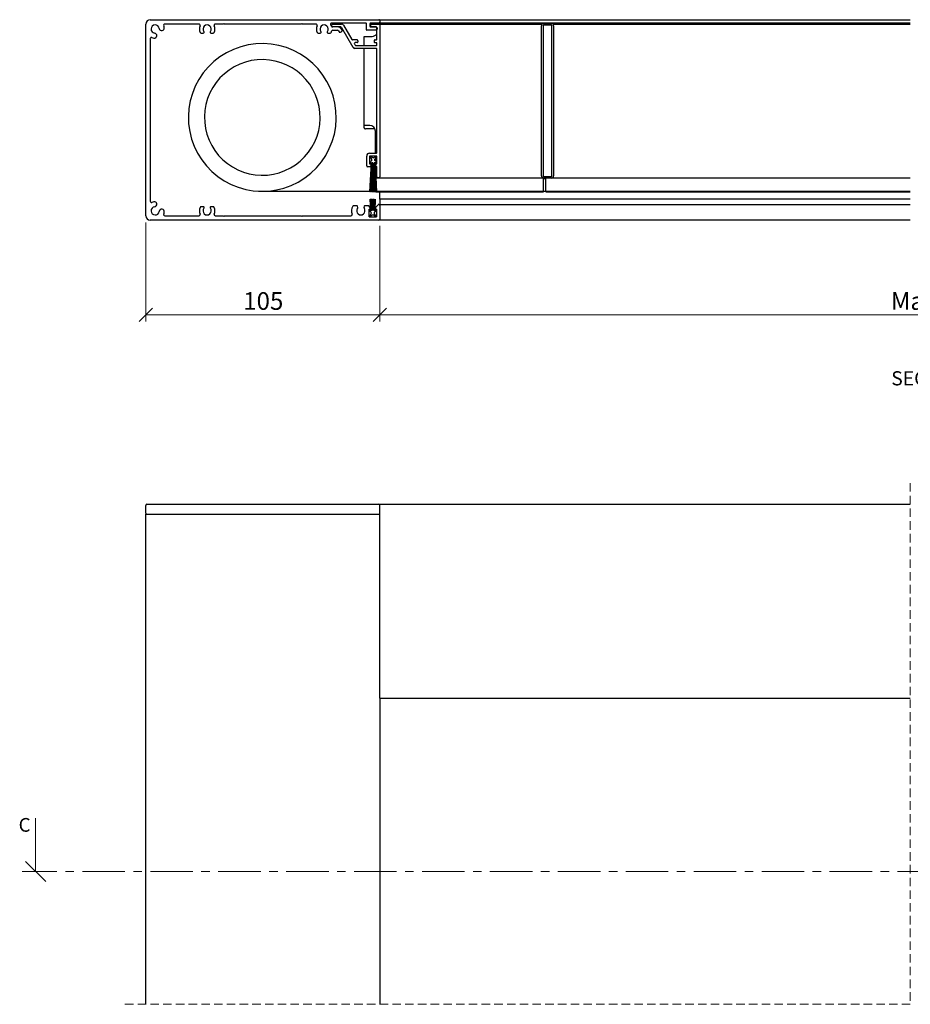
# Paper-space layout 'Maximum travel' of a CAD drawing. Units: millimetres. Extents: x 39 to 1260, y 13 to 868.
# Drawn here: x 353 to 753, y 394 to 836 of the extents above; entities that cross this region are included whole.
import ezdxf

# ---------------------------------------------------------------- set-up
doc = ezdxf.new("R2010")
doc.units = ezdxf.units.MM
doc.linetypes.add('CENTER', pattern=[10.16, 6.35, -1.27, 1.27, -1.27])
doc.linetypes.add('HIDDEN', pattern=[1.905, 1.27, -0.635])
doc.styles.add('SLDTEXTSTYLE0', font='TXT', dxfattribs={"width": 0.605})
doc.dimstyles.new('SLDDIMSTYLE0', dxfattribs={"dimtxt": 7.704956, "dimasz": 6, "dimexe": 0, "dimexo": 0.0625, "dimgap": 1.926239, "dimtad": 1, "dimdec": 0, "dimrnd": 1e-09, "dimzin": 12, "dimdsep": 46, "dimtxsty": 'SLDTEXTSTYLE0', "dimblk1": 'OBLIQUE', "dimblk2": 'OBLIQUE', "dimsah": 1, "dimcen": 0.09, "dimadec": 0, "dimazin": 3, "dimtfac": 1, "dimtofl": 0, "dimtmove": 0, "dimatfit": 3, "dimldrblk": 'OBLIQUE', "dimfxl": 0, "dimfrac": 2, "dimtolj": 1, "dimtzin": 12, "dimarcsym": 0})
doc.dimstyles.new('SLDDIMSTYLE3', dxfattribs={"dimtxt": 7.704956, "dimasz": 6, "dimexe": 0, "dimexo": 0.0625, "dimgap": 1.926239, "dimtad": 1, "dimdec": 1, "dimrnd": 1e-09, "dimzin": 12, "dimdsep": 46, "dimtxsty": 'SLDTEXTSTYLE0', "dimblk1": 'OBLIQUE', "dimblk2": 'OBLIQUE', "dimsah": 1, "dimcen": 0.09, "dimadec": 0, "dimazin": 3, "dimtfac": 1, "dimtofl": 0, "dimtmove": 0, "dimatfit": 3, "dimldrblk": 'OBLIQUE', "dimfxl": 0, "dimfrac": 2, "dimtolj": 1, "dimtzin": 12, "dimarcsym": 0})

# ---------------------------------------------------------------- blocks, each defined once
blk = doc.blocks.new('_Oblique')
at = {"color": 0, "linetype": 'ByBlock', "lineweight": -2}
blk.add_line((-0.5, -0.5), (0.5, 0.5), dxfattribs=at)
blk = doc.blocks.new('SW_BROKEN_VIEW_4')
at = {"color": 0, "linetype": 'Continuous', "ltscale": 3}
for p, q in [((2.29, 66.31), (-1.18, 66.19)), ((5.76, 66.07), (2.29, 66.31)), ((-14.37, 62.15), (-17.32, 60.31)), ((-11.25, 63.68), (-14.37, 62.15)), ((-7.99, 64.86), (-11.25, 63.68)), ((-4.62, 65.7), (-7.99, 64.86)), ((-1.18, 66.19), (-4.62, 65.7)), ((9.18, 65.46), (5.76, 66.07)), ((12.52, 64.51), (9.18, 65.46)), ((15.74, 63.2), (12.52, 64.51)), ((18.8, 61.57), (15.74, 63.2)), ((-20.05, 58.17), (-22.55, 55.76)), ((-17.32, 60.31), (-20.05, 58.17)), ((-5.88, 57.96), (-8.43, 57.03)), ((-3.24, 58.62), (-5.88, 57.96)), ((-0.55, 59), (-3.24, 58.62)), ((2.17, 59.09), (-0.55, 59)), ((4.88, 58.9), (2.17, 59.09)), ((7.56, 58.43), (4.88, 58.9)), ((10.17, 57.68), (7.56, 58.43)), ((12.69, 56.66), (10.17, 57.68)), ((21.68, 59.63), (18.8, 61.57)), ((24.34, 57.4), (21.68, 59.63)), ((-24.78, 53.1), (-26.72, 50.22)), ((-22.55, 55.76), (-24.78, 53.1)), ((-13.18, 54.4), (-15.32, 52.73)), ((-10.87, 55.84), (-13.18, 54.4)), ((-8.43, 57.03), (-10.87, 55.84)), ((15.09, 55.39), (12.69, 56.66)), ((17.34, 53.87), (15.09, 55.39)), ((19.42, 52.12), (17.34, 53.87)), ((26.76, 54.9), (24.34, 57.4)), ((28.89, 52.16), (26.76, 54.9)), ((-26.72, 50.22), (-28.35, 47.16)), ((-19.02, 48.76), (-20.54, 46.51)), ((-17.27, 50.84), (-19.02, 48.76)), ((-15.32, 52.73), (-17.27, 50.84)), ((21.31, 50.17), (19.42, 52.12)), ((22.98, 48.03), (21.31, 50.17)), ((30.73, 49.22), (28.89, 52.16)), ((32.26, 46.1), (30.73, 49.22)), ((-28.35, 47.16), (-29.66, 43.94)), ((-20.54, 46.51), (-21.81, 44.11)), ((24.42, 45.72), (22.98, 48.03)), ((25.61, 43.28), (24.42, 45.72)), ((33.44, 42.83), (32.26, 46.1)), ((-30.61, 40.6), (-31.22, 37.18)), ((-29.66, 43.94), (-30.61, 40.6)), ((-22.83, 41.59), (-23.58, 38.97)), ((-21.81, 44.11), (-22.83, 41.59)), ((26.54, 40.72), (25.61, 43.28)), ((27.2, 38.09), (26.54, 40.72)), ((34.28, 39.46), (33.44, 42.83)), ((-31.22, 37.18), (-31.46, 33.71)), ((-24.05, 36.3), (-24.24, 33.59)), ((-23.58, 38.97), (-24.05, 36.3)), ((27.58, 35.4), (27.2, 38.09)), ((27.67, 32.68), (27.58, 35.4)), ((34.77, 36.03), (34.28, 39.46)), ((34.89, 32.56), (34.77, 36.03)), ((-31.46, 33.71), (-31.34, 30.24)), ((-24.24, 33.59), (-24.15, 30.87)), ((27.48, 29.97), (27.67, 32.68)), ((34.65, 29.09), (34.89, 32.56)), ((-31.34, 30.24), (-30.85, 26.8)), ((-30.85, 26.8), (-30.01, 23.43)), ((-24.15, 30.87), (-23.77, 28.18)), ((-23.77, 28.18), (-23.11, 25.54)), ((26.26, 24.68), (27.01, 27.29)), ((27.01, 27.29), (27.48, 29.97)), ((34.04, 25.67), (34.65, 29.09)), ((-30.01, 23.43), (-28.83, 20.17)), ((-23.11, 25.54), (-22.18, 22.99)), ((-22.18, 22.99), (-20.99, 20.55)), ((23.97, 19.76), (25.24, 22.16)), ((25.24, 22.16), (26.26, 24.68)), ((31.79, 19.11), (33.09, 22.33)), ((33.09, 22.33), (34.04, 25.67)), ((-28.83, 20.17), (-27.3, 17.05)), ((-20.99, 20.55), (-19.55, 18.24)), ((-19.55, 18.24), (-17.88, 16.1)), ((22.45, 17.51), (23.97, 19.76)), ((30.15, 16.05), (31.79, 19.11)), ((-27.3, 17.05), (-25.46, 14.1)), ((-25.46, 14.1), (-23.32, 11.37)), ((-17.88, 16.1), (-15.99, 14.15)), ((-15.99, 14.15), (-13.91, 12.4)), ((16.61, 11.87), (18.75, 13.54)), ((18.75, 13.54), (20.7, 15.43)), ((20.7, 15.43), (22.45, 17.51)), ((28.21, 13.17), (30.15, 16.05)), ((-23.32, 11.37), (-20.91, 8.87)), ((-20.91, 8.87), (-18.25, 6.64)), ((-13.91, 12.4), (-11.66, 10.88)), ((-11.66, 10.88), (-9.26, 9.6)), ((-9.26, 9.6), (-6.74, 8.59)), ((9.31, 8.31), (11.86, 9.24)), ((11.86, 9.24), (14.3, 10.43)), ((14.3, 10.43), (16.61, 11.87)), ((23.48, 8.09), (25.98, 10.51)), ((25.98, 10.51), (28.21, 13.17)), ((-18.25, 6.64), (-15.37, 4.69)), ((-15.37, 4.69), (-12.31, 3.06)), ((-6.74, 8.59), (-4.12, 7.84)), ((-4.12, 7.84), (-1.45, 7.37)), ((-1.45, 7.37), (1.26, 7.18)), ((1.26, 7.18), (3.98, 7.27)), ((3.98, 7.27), (6.67, 7.65)), ((6.67, 7.65), (9.31, 8.31)), ((17.8, 4.12), (20.75, 5.96)), ((20.75, 5.96), (23.48, 8.09)), ((-12.31, 3.06), (-9.09, 1.76)), ((-9.09, 1.76), (-5.75, 0.81)), ((-5.75, 0.81), (-2.33, 0.2)), ((-2.33, 0.2), (1.14, -0.04)), ((0, 0), (292.5, 0)), ((1.14, -0.04), (4.61, 0.08)), ((4.61, 0.08), (8.05, 0.57)), ((8.05, 0.57), (11.42, 1.41)), ((11.42, 1.41), (14.68, 2.59)), ((14.68, 2.59), (17.8, 4.12))]:
    blk.add_line(p, q, dxfattribs=at)
blk = doc.blocks.new('_D_10')
at = {"color": 7, "linetype": 'Continuous', "lineweight": 0, "ltscale": 3}
for p, q in [((409.47, 745.11), (409.47, 700.57)), ((514.47, 743.51), (514.47, 700.57)), ((409.47, 703.54), (514.47, 703.54))]:
    blk.add_line(p, q, dxfattribs=at)
at = {"color": 7, "linetype": 'Continuous', "lineweight": 18, "ltscale": 3, "xscale": 6, "yscale": 6, "rotation": 180.0000000000004}
blk.add_blockref('_Oblique', (409.47, 703.54, -921.86), dxfattribs=at)
at = {"color": 7, "linetype": 'Continuous', "lineweight": 18, "ltscale": 3, "xscale": 6, "yscale": 6}
blk.add_blockref('_Oblique', (514.47, 703.54, -921.86), dxfattribs=at)
at = {"color": 7, "linetype": 'Continuous', "lineweight": 18, "ltscale": 3, "insert": (453.15, 713.78), "char_height": 7.937, "attachment_point": 1, "style": 'SLDTEXTSTYLE0'}
blk.add_mtext('105', dxfattribs=at)
blk = doc.blocks.new('_D_14')
at = {"color": 7, "linetype": 'Continuous', "lineweight": 0, "ltscale": 3}
for p, q in [((1126.29, 751.31), (1126.29, 700.57)), ((514.47, 743.51), (514.47, 700.57)), ((1126.29, 703.54), (514.47, 703.54))]:
    blk.add_line(p, q, dxfattribs=at)
at = {"color": 7, "linetype": 'Continuous', "lineweight": 18, "ltscale": 3, "xscale": 6, "yscale": 6, "rotation": 180.0000000000004}
blk.add_blockref('_Oblique', (514.47, 703.54, -921.86), dxfattribs=at)
at = {"color": 7, "linetype": 'Continuous', "lineweight": 18, "ltscale": 3, "xscale": 6, "yscale": 6}
blk.add_blockref('_Oblique', (1126.29, 703.54, -921.86), dxfattribs=at)
at = {"color": 7, "linetype": 'Continuous', "lineweight": 18, "ltscale": 3, "insert": (743.77, 713.78), "char_height": 7.9375, "attachment_point": 1, "style": 'SLDTEXTSTYLE0'}
blk.add_mtext('Maximum Screen Travel', dxfattribs=at)

psp = doc.layouts.new('Maximum travel')

# ---------------------------------------------------------------- linework, layer by layer
at = {"color": 7, "linetype": 'Continuous', "lineweight": 25, "ltscale": 3}
for p, q in [((411.47, 836.08), (514.07, 836.08)), ((514.47, 836.08), (752.51, 836.08)), ((514.47, 835.68), (514.47, 836.08)), ((514.47, 835.68), (514.47, 834.98)), ((409.47, 748.08), (409.47, 834.08)), ((433.34, 834.08), (417.94, 834.08)), ((444.17, 834.08), (440.59, 834.08)), ((444.47, 834.38), (444.17, 834.08)), ((444.77, 834.08), (444.47, 834.38)), ((479.17, 834.08), (444.77, 834.08)), ((479.47, 834.38), (479.17, 834.08)), ((479.77, 834.08), (479.47, 834.38)), ((485.84, 834.08), (479.77, 834.08)), ((508.07, 834.58), (492.81, 834.58)), ((492.91, 833.23), (492.91, 833.73)), ((495.47, 832.83), (493.19, 832.83)), ((493.31, 834.13), (497.31, 834.13)), ((496.91, 832.83), (493.31, 832.83)), ((493.33, 831.33), (495.47, 831.33)), ((495.9, 831.08), (496.15, 830.65)), ((497.45, 831.4), (497.2, 831.83)), ((497.25, 832.63), (502.42, 823.68)), ((498.18, 833.63), (501.87, 827.23)), ((508.47, 831.58), (508.47, 834.18)), ((512.82, 831.38), (508.67, 831.38)), ((509.97, 834.18), (509.97, 833.23)), ((514.07, 834.58), (510.37, 834.58)), ((510.37, 832.83), (512.82, 832.83)), ((510.42, 833.23), (510.42, 833.73)), ((510.82, 834.13), (514.07, 834.13)), ((512.77, 832.83), (510.82, 832.83)), ((513.17, 827.48), (513.17, 832.43)), ((513.22, 832.43), (513.22, 831.78)), ((514.3, 834.06), (587.25, 834.06)), ((514.47, 834.58), (514.47, 834.98)), ((752.51, 834.58), (514.47, 834.58)), ((514.47, 834.18), (514.47, 834.58)), ((514.47, 834.06), (514.47, 834.18)), ((514.47, 833.73), (514.47, 765.53)), ((586.97, 766.01), (586.97, 833.36)), ((587.72, 833.36), (587.72, 766.01)), ((587.97, 834.36), (591.47, 834.36)), ((591.47, 833.61), (587.97, 833.61)), ((591.72, 766.01), (591.72, 833.36)), ((592.18, 834.06), (752.51, 834.06)), ((592.47, 833.36), (592.47, 766.01)), ((411.47, 827.61), (411.47, 754.56)), ((434.26, 830.08), (435.23, 830.08)), ((438.7, 830.08), (439.67, 830.08)), ((486.76, 830.08), (487.73, 830.08)), ((491.2, 830.08), (492.17, 830.08)), ((496.83, 830.46), (497.26, 830.71)), ((504.22, 827.03), (502.22, 827.03)), ((504.62, 826.63), (504.62, 826.18)), ((507.47, 828.56), (510.97, 828.56)), ((507.47, 824.48), (507.47, 828.56)), ((511.92, 826.68), (511.92, 826.18)), ((512.32, 827.08), (512.77, 827.08)), ((503.06, 825.18), (503.34, 824.68)), ((512.77, 823.18), (503.29, 823.18)), ((504.22, 825.78), (503.4, 825.78)), ((503.69, 824.48), (512.77, 824.48)), ((507.47, 788.56), (507.47, 823.18)), ((512.32, 825.78), (512.77, 825.78)), ((513.17, 824.88), (513.17, 825.38)), ((513.17, 776.58), (513.17, 822.78)), ((507.47, 787.56), (507.47, 788.56)), ((509.97, 788.56), (507.47, 788.56)), ((512.26, 787.06), (507.97, 787.06)), ((512.47, 776.18), (512.47, 786.06)), ((508.57, 770.48), (508.57, 774.88)), ((509.87, 776.18), (512.77, 776.18)), ((513.17, 774.88), (509.87, 774.88)), ((509.87, 774.88), (509.87, 771.38)), ((510.85, 773.44), (510.02, 774.88)), ((510.02, 774.88), (511.27, 774.16)), ((511.77, 774.16), (513.02, 774.88)), ((513.02, 774.88), (512.15, 773.47)), ((512.47, 774.56), (512.47, 774.88)), ((512.47, 772.7), (512.47, 773.99)), ((513.17, 771.38), (513.17, 774.88)), ((509.97, 770.08), (508.97, 770.08)), ((509.87, 771.38), (510.37, 771.38)), ((510.02, 772.38), (510.66, 772.76)), ((510.02, 771.88), (510.02, 772.38)), ((510.02, 758.88), (510.7, 771.88)), ((510.7, 771.88), (510.02, 771.88)), ((510.8, 771.88), (510.12, 758.88)), ((510.37, 771.38), (510.37, 770.48)), ((510.44, 758.88), (510.9, 771.88)), ((511, 771.88), (510.54, 758.88)), ((510.9, 771.88), (510.8, 771.88)), ((510.87, 758.88), (511.1, 771.88)), ((511.2, 771.88), (510.97, 758.88)), ((511.1, 771.88), (511, 771.88)), ((511.18, 758.88), (511.3, 771.88)), ((511.3, 771.88), (511.2, 771.88)), ((511.4, 771.88), (511.28, 758.88)), ((511.47, 771.88), (511.4, 771.88)), ((511.47, 758.88), (511.47, 771.88)), ((511.63, 771.88), (511.57, 771.88)), ((511.57, 771.88), (511.57, 758.88)), ((511.75, 758.88), (511.63, 771.88)), ((511.83, 771.88), (511.73, 771.88)), ((511.73, 771.88), (511.85, 758.88)), ((512.06, 758.88), (511.83, 771.88)), ((511.93, 771.88), (512.16, 758.88)), ((512.03, 771.88), (511.93, 771.88)), ((512.49, 758.88), (512.03, 771.88)), ((512.23, 771.88), (512.13, 771.88)), ((512.13, 771.88), (512.59, 758.88)), ((512.92, 758.88), (512.23, 771.88)), ((512.33, 772.78), (513.02, 772.38)), ((512.33, 771.88), (513.02, 758.88)), ((513.02, 771.88), (512.33, 771.88)), ((512.47, 769.38), (512.47, 771.88)), ((512.67, 770.48), (512.67, 771.38)), ((512.67, 771.38), (513.17, 771.38)), ((513.02, 772.38), (513.02, 771.88)), ((513.17, 765.53), (513.17, 769.74)), ((512.47, 765.46), (512.47, 767.46)), ((512.47, 765.46), (512.47, 765.06)), ((512.47, 762.39), (512.47, 765.06)), ((512.47, 765.06), (512.59, 765.06)), ((512.69, 765.06), (587.65, 765.06)), ((514.07, 765.13), (513.57, 765.13)), ((587.97, 765.76), (591.47, 765.76)), ((587.97, 758.81), (587.97, 765.01)), ((591.47, 765.01), (587.97, 765.01)), ((588.97, 758.81), (588.97, 765.01)), ((591.78, 765.06), (752.51, 765.06)), ((588.97, 764.58), (587.97, 764.58)), ((510.12, 758.88), (510.02, 758.88)), ((510.54, 758.88), (510.44, 758.88)), ((510.97, 758.88), (510.87, 758.88)), ((511.28, 758.88), (511.18, 758.88)), ((511.57, 758.88), (511.47, 758.88)), ((511.85, 758.88), (511.75, 758.88)), ((512.16, 758.88), (512.06, 758.88)), ((512.47, 758.81), (512.47, 759.52)), ((512.47, 758.81), (587.97, 758.81)), ((512.59, 758.88), (512.49, 758.88)), ((513.02, 758.88), (512.92, 758.88)), ((514.47, 756.19), (514.47, 758.81)), ((514.47, 755.8), (514.47, 756.19)), ((514.47, 755.74), (514.47, 755.8)), ((588.97, 758.81), (752.51, 758.81)), ((435.23, 752.08), (434.26, 752.08)), ((439.67, 752.08), (438.7, 752.08)), ((504.14, 752.58), (502.67, 752.58)), ((509.2, 752.58), (507.79, 752.58)), ((509.95, 752), (509.48, 752.46)), ((510.07, 751.08), (510.07, 751.72)), ((510.46, 750.58), (510.2, 755.58)), ((510.2, 755.58), (510.3, 755.58)), ((510.3, 755.58), (510.56, 750.58)), ((510.66, 750.58), (510.49, 755.58)), ((510.49, 755.58), (510.59, 755.58)), ((510.59, 755.58), (510.76, 750.58)), ((510.87, 750.58), (510.78, 755.58)), ((510.78, 755.58), (510.88, 755.58)), ((510.88, 755.58), (510.97, 750.58)), ((511.07, 750.58), (511.02, 755.58)), ((511.02, 755.58), (511.12, 755.58)), ((511.12, 755.58), (511.17, 750.58)), ((511.27, 750.58), (511.27, 755.58)), ((511.27, 755.58), (511.37, 755.58)), ((511.37, 755.58), (511.37, 750.58)), ((511.47, 750.58), (511.51, 755.58)), ((511.51, 755.58), (511.61, 755.58)), ((511.61, 755.58), (511.57, 750.58)), ((511.67, 750.58), (511.75, 755.58)), ((511.75, 755.58), (511.85, 755.58)), ((511.85, 755.58), (511.77, 750.58)), ((511.87, 750.58), (512.04, 755.58)), ((512.14, 755.58), (511.97, 750.58)), ((512.04, 755.58), (512.14, 755.58)), ((512.07, 750.58), (512.33, 755.58)), ((512.43, 755.58), (512.17, 750.58)), ((512.33, 755.58), (512.43, 755.58)), ((512.57, 751.72), (512.57, 751.08)), ((513.65, 752.96), (512.68, 752)), ((514.07, 753.08), (513.93, 753.08)), ((514.47, 755.58), (514.47, 755.74)), ((752.51, 755.58), (514.47, 755.58)), ((514.47, 755.58), (514.47, 753.08)), ((514.47, 753.08), (752.51, 753.08)), ((514.47, 752.68), (514.47, 753.08)), ((514.47, 752.68), (514.47, 746.48)), ((417.94, 748.08), (433.34, 748.08)), ((440.59, 748.08), (444.17, 748.08)), ((444.17, 748.08), (444.47, 747.78)), ((444.47, 747.78), (444.77, 748.08)), ((444.77, 748.08), (479.17, 748.08)), ((479.17, 748.08), (479.47, 747.78)), ((479.47, 747.78), (479.77, 748.08)), ((479.77, 748.08), (501.58, 748.08)), ((509.67, 751.08), (510.07, 751.08)), ((509.67, 747.58), (509.67, 751.08)), ((509.67, 747.58), (512.97, 747.58)), ((509.82, 750.08), (509.82, 750.58)), ((509.82, 750.58), (510.46, 750.58)), ((510.46, 749.71), (509.82, 750.08)), ((509.82, 747.58), (510.65, 749.02)), ((511.07, 748.3), (509.82, 747.58)), ((510.56, 750.58), (510.66, 750.58)), ((510.76, 750.58), (510.87, 750.58)), ((510.97, 750.58), (511.07, 750.58)), ((511.17, 750.58), (511.27, 750.58)), ((511.37, 750.58), (511.47, 750.58)), ((511.57, 750.58), (511.67, 750.58)), ((512.82, 747.58), (511.57, 748.3)), ((511.77, 750.58), (511.87, 750.58)), ((511.95, 748.99), (512.82, 747.58)), ((511.97, 750.58), (512.07, 750.58)), ((512.82, 750.08), (512.13, 749.68)), ((512.17, 750.58), (512.82, 750.58)), ((512.57, 751.08), (512.97, 751.08)), ((512.82, 750.58), (512.82, 750.08)), ((512.97, 751.08), (512.97, 747.58)), ((514.07, 746.08), (411.47, 746.08)), ((514.47, 746.08), (514.47, 746.48)), ((752.51, 746.08), (514.47, 746.08)), ((409.47, 614.57), (409.47, 618.07)), ((409.97, 618.57), (411.47, 618.57)), ((411.47, 618.57), (513.97, 618.57)), ((514.47, 618.57), (752.51, 618.57)), ((514.47, 618.07), (514.47, 618.57)), ((514.47, 531.97), (514.47, 618.07)), ((409.47, 394.1), (409.47, 614.07)), ((409.47, 614.07), (411.47, 614.07)), ((411.47, 614.07), (514.07, 614.07)), ((514.07, 614.07), (514.47, 614.07)), ((514.47, 531.57), (514.47, 531.97)), ((514.47, 531.57), (752.51, 531.57)), ((514.47, 531.57), (514.47, 394.1))]:
    psp.add_line(p, q, dxfattribs=at)
at = {"color": 7, "linetype": 'HIDDEN', "lineweight": 18, "ltscale": 3}
for p, q in [((752.51, 628.1), (752.51, 394.1)), ((752.51, 394.1), (399.94, 394.1))]:
    psp.add_line(p, q, dxfattribs=at)
at = {"color": 7, "linetype": 'Continuous', "lineweight": 18, "ltscale": 3}
psp.add_line((360.02, 477.72), (360.02, 453.72), dxfattribs=at)
at = {"color": 7, "linetype": 'CENTER', "lineweight": 18, "ltscale": 3}
psp.add_line((1162.07, 453.72), (354.02, 453.72), dxfattribs=at)
at = {"color": 7, "linetype": 'Continuous', "lineweight": 25, "ltscale": 9}
for centre, radius, start, end in [((411.47, 834.08), 2, 90.0012, 179.9996), ((514.07, 835.68), 0.4, 0.0065, 89.994), ((413.67, 831.88), 1.85, 7.9699, 262.0309), ((416.61, 832.29), 1.13, 187.9713, 7.9682), ((417.94, 833.58), 0.5, 89.9982, 201.6888), ((413.67, 831.88), 4.1, 7.9716, 21.6914), ((433.34, 833.58), 0.5, 334.8441, 90.0029), ((436.97, 831.88), 3.5, 154.8508, 205.679), ((436.97, 831.88), 1.85, 320.9632, 219.0368), ((440.59, 833.58), 0.5, 89.9971, 205.1559), ((436.97, 831.88), 3.5, 334.321, 25.1492), ((485.84, 833.58), 0.5, 334.8441, 90.0029), ((489.47, 831.88), 3.5, 154.8508, 205.679), ((489.47, 831.88), 1.85, 320.9632, 219.0368), ((492.81, 834.08), 0.5, 89.9985, 213.3675), ((489.46, 831.88), 3.5, 21.2607, 33.3663), ((489.46, 831.88), 3.5, 334.3247, 344.7816), ((493.19, 833.33), 0.5, 201.2544, 269.999), ((493.33, 830.83), 0.5, 90.0026, 164.7748), ((493.31, 833.73), 0.4, 90.0051, 179.9938), ((493.31, 833.23), 0.4, 180.0062, 269.9949), ((495.47, 830.83), 2, 30.0008, 89.9993), ((495.47, 830.83), 0.5, 29.9945, 90.0003), ((496.91, 832.43), 0.4, 30.0097, 89.9921), ((497.01, 831.15), 0.5, 299.9939, 30.0009), ((497.31, 833.13), 1, 30.0007, 90.0013), ((508.07, 834.18), 0.4, 359.9916, 90.0009), ((508.67, 831.58), 0.2, 180.0053, 270.0044), ((510.37, 834.18), 0.4, 90.0051, 179.9938), ((510.37, 833.23), 0.4, 180.0062, 269.9949), ((510.82, 833.73), 0.4, 90.0051, 179.9938), ((510.82, 833.23), 0.4, 180.0062, 269.9949), ((512.77, 832.43), 0.4, 359.9916, 90.0095), ((512.82, 832.43), 0.4, 359.9916, 90.0095), ((512.82, 831.78), 0.4, 269.9905, 0.0084), ((514.07, 834.98), 0.4, 270.006, 359.9935), ((514.07, 833.73), 0.4, 0.0062, 89.9949), ((587.97, 833.36), 1, 90.0012, 179.9995), ((587.97, 833.36), 0.25, 89.9933, 180.011), ((591.47, 833.36), 1, 0.0005, 90.0023), ((591.47, 833.36), 0.25, 0.0123, 89.9971), ((411.97, 827.61), 0.5, 68.3109, 179.9988), ((413.67, 831.88), 4.1, 248.3118, 262.0304), ((413.25, 828.93), 1.13, 262.0302, 82.0299), ((434.26, 830.58), 0.5, 205.6807, 269.9984), ((435.23, 830.47), 0.389, 269.9893, 39.046), ((438.7, 830.47), 0.389, 140.954, 270.0107), ((439.67, 830.58), 0.5, 270.0016, 334.3193), ((486.76, 830.58), 0.5, 205.6807, 269.9984), ((487.73, 830.47), 0.39, 270.0018, 39.0335), ((491.2, 830.47), 0.389, 140.954, 270.002), ((492.17, 830.58), 0.5, 270.0016, 334.3193), ((496.58, 830.9), 0.5, 209.9977, 300.0022), ((502.22, 827.43), 0.4, 210.0097, 269.9921), ((504.22, 826.63), 0.4, 359.992, 90.0086), ((510.97, 831.06), 2.5, 269.9983, 331.6439), ((512.32, 826.68), 0.4, 89.9905, 180.0084), ((512.77, 827.48), 0.4, 269.9914, 0.008), ((503.29, 824.18), 1, 210.0009, 270.0007), ((503.4, 825.38), 0.4, 89.9982, 210), ((503.69, 824.88), 0.4, 210.0114, 269.9904), ((504.22, 826.18), 0.4, 269.9905, 0.0089), ((512.32, 826.18), 0.4, 179.9911, 270.0095), ((512.77, 825.38), 0.4, 359.9916, 90.0095), ((512.77, 824.88), 0.4, 269.9905, 0.0084), ((512.77, 822.78), 0.4, 359.9916, 90.0095), ((507.97, 787.56), 0.5, 180.0004, 270.0023), ((509.97, 786.06), 2.5, 0.0004, 89.9996), ((509.87, 774.88), 1.3, 89.9979, 180.0005), ((511.52, 774.59), 0.5, 239.9976, 300.0024), ((512.58, 773.21), 0.5, 148.4247, 240.0067), ((512.77, 776.58), 0.4, 269.9908, 0.0083), ((508.97, 770.48), 0.4, 180.0062, 269.9949), ((509.97, 770.48), 0.4, 269.9905, 0.0084), ((510.41, 773.19), 0.5, 299.9937, 30.001), ((513.07, 770.48), 0.4, 179.989, 247.9829), ((512.77, 769.74), 0.4, 359.989, 67.9829), ((513.57, 765.53), 0.4, 180.0062, 269.9949), ((514.07, 765.53), 0.4, 270.0051, 359.9938), ((587.97, 766.01), 1, 180.0004, 269.9988), ((587.97, 766.01), 0.25, 179.989, 270.0067), ((591.47, 766.01), 0.25, 270.0029, 359.9877), ((591.47, 766.01), 1, 269.9977, 359.9996), ((411.97, 754.56), 0.5, 180.0012, 291.6891), ((413.67, 750.28), 1.85, 97.9691, 352.0301), ((413.67, 750.28), 4.1, 97.9696, 111.6882), ((413.25, 753.23), 1.13, 277.9701, 97.9698), ((436.97, 750.28), 3.5, 154.321, 205.1492), ((434.26, 751.58), 0.5, 90.0016, 154.3193), ((436.97, 750.28), 1.85, 140.9632, 39.0368), ((435.23, 751.69), 0.389, 320.954, 90.0107), ((438.7, 751.69), 0.389, 89.9893, 219.046), ((439.67, 751.58), 0.5, 25.6807, 89.9984), ((436.97, 750.28), 3.5, 334.8508, 25.679), ((505.97, 750.28), 4.2, 150.0003, 201.2036), ((502.67, 752.18), 0.4, 90.0005, 150.0063), ((504.14, 752.18), 0.4, 20.7724, 90.0092), ((503.41, 751.91), 1.18, 327.5079, 20.7837), ((508.52, 751.91), 1.18, 159.2163, 212.4921), ((507.79, 752.18), 0.4, 89.9908, 159.2276), ((509.2, 752.18), 0.4, 44.9966, 90.0009), ((509.67, 751.72), 0.4, 0.0024, 45.0064), ((512.97, 751.72), 0.4, 134.9936, 179.9976), ((513.93, 752.68), 0.4, 90.0015, 135.0009), ((514.07, 752.68), 0.4, 0.0056, 89.9949), ((411.47, 748.08), 2, 180.0004, 269.9988), ((416.61, 749.87), 1.13, 352.0318, 172.0287), ((417.94, 748.58), 0.5, 158.3112, 270.0018), ((413.67, 750.28), 4.1, 338.3086, 352.0284), ((433.34, 748.58), 0.5, 269.9971, 25.1559), ((440.59, 748.58), 0.5, 154.8441, 270.0029), ((501.58, 748.58), 0.5, 269.9989, 21.2036), ((505.97, 750.28), 1.85, 147.508, 32.492), ((510.21, 749.27), 0.5, 330.0015, 59.9943), ((511.32, 747.87), 0.5, 60.001, 119.999), ((512.38, 749.25), 0.5, 120.0088, 211.5598), ((514.07, 746.48), 0.4, 270.006, 359.9935), ((409.97, 618.07), 0.5, 90.0098, 179.9902), ((409.97, 614.57), 0.5, 179.9981, 270.0019), ((513.97, 618.07), 0.5, 0.0098, 89.9902), ((513.97, 614.57), 0.5, 269.9981, 0.0019)]:
    psp.add_arc(centre, radius, start, end, dxfattribs=at)

# ---------------------------------------------------------------- block references
at = {"color": 7, "linetype": 'Continuous', "ltscale": 3}
psp.add_blockref('SW_BROKEN_VIEW_4', (460.01, 759.08), dxfattribs=at)
at = {"color": 7, "linetype": 'Continuous', "lineweight": 18, "ltscale": 3, "xscale": 9, "yscale": 9, "rotation": 270.0000000000004}
psp.add_blockref('_Oblique', (360.02, 453.72), dxfattribs=at)

# ---------------------------------------------------------------- texts
at = {"color": 7, "linetype": 'Continuous', "lineweight": 0, "ltscale": 3, "insert": (770.07, 678.28), "char_height": 6.35, "attachment_point": 2, "style": 'SLDTEXTSTYLE0'}
psp.add_mtext('SECTION C-C', dxfattribs=at)
at = {"color": 7, "linetype": 'Continuous', "ltscale": 3, "insert": (352.37, 477.72), "char_height": 6.16, "attachment_point": 1, "style": 'SLDTEXTSTYLE0'}
psp.add_mtext('C', dxfattribs=at)

# ---------------------------------------------------------------- dimensions: what is measured, and where the dimension line sits
at = {"color": 7, "linetype": 'Continuous', "lineweight": 18, "ltscale": 3}
dim = psp.add_linear_dim(base=(514.47, 703.54), p1=(1126.29, 754.28), p2=(514.47, 746.48), text='Maximum Screen Travel', dimstyle='SLDDIMSTYLE3', dxfattribs=at)
dim.commit()
dim.dimension.update_dxf_attribs({"geometry": '_D_14', "text_midpoint": (801.1, 703.54), "dimtype": 160})
dim = psp.add_linear_dim(base=(514.47, 703.54), p1=(409.47, 748.08), p2=(514.47, 746.48), dimstyle='SLDDIMSTYLE0', dxfattribs=at)
dim.commit()
dim.dimension.update_dxf_attribs({"geometry": '_D_10', "text_midpoint": (461.97, 703.54), "dimtype": 160})

doc.saveas('drawing.dxf')
